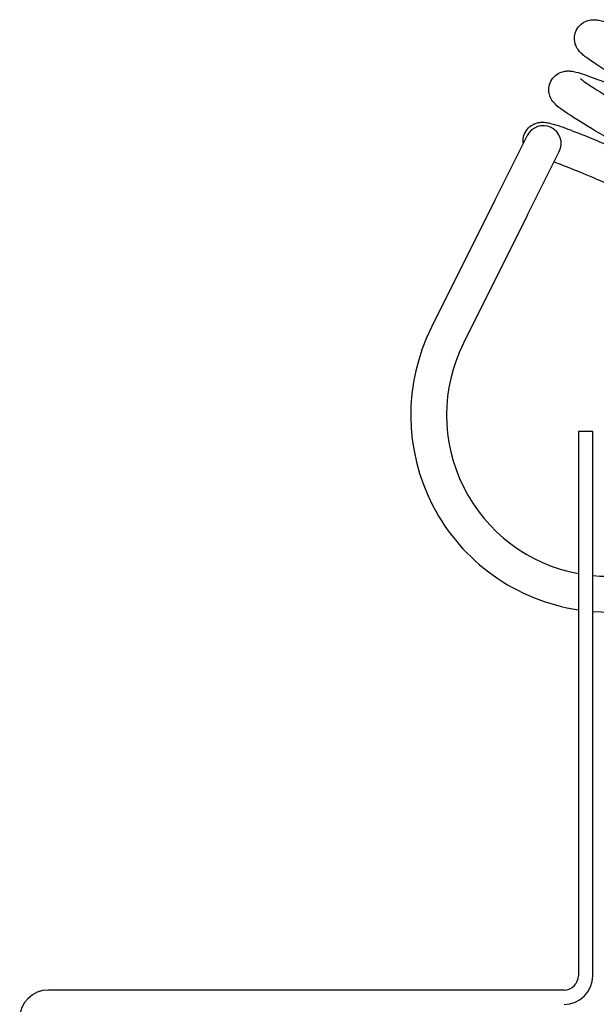
# Model space of a CAD drawing. Units: millimetres. Extents: x 15890 to 29890, y -16750 to 0.
# Drawn here: x 23851 to 23859, y -11040 to -11027 of the extents above; entities that cross this region are included whole.
import ezdxf

# ---------------------------------------------------------------- set-up
doc = ezdxf.new("R2010")
doc.units = ezdxf.units.MM
doc.layers.add('Z-631_Modular', color=7, linetype='Continuous')

# ---------------------------------------------------------------- blocks, each defined once
blk = doc.blocks.new('12480032     Smart 82 Kup 1Lx MR16 GE black struc_FV')
at = {"layer": 'Z-631_Modular'}
for p, q in [((-26.114, 40.885), (-26.561, 39.99)), ((-26.114, 39.767), (-25.667, 40.661)), ((-26.561, 39.99), (-27.451, 38.21)), ((-26.114, 39.767), (-27.004, 37.986)), ((-25.2, 36.75), (-25.4, 36.75)), ((-25.4, 36.75), (-25.4, 29.15)), ((-25.2, 29.15), (-25.2, 36.75)), ((-25.6, 28.95), (-32.8, 28.95))]:
    blk.add_line(p, q, dxfattribs=at)
for centre, radius, start, end in [((-25.891, 40.773), 0.25, 333.4508, 153.4508), ((-24.991, 36.98), 2.75, 265.6386, 63.4508), ((-24.991, 36.98), 2.25, 264.6669, 63.4508), ((-24.991, 36.98), 2.75, 153.4508, 261.4441), ((-24.991, 36.98), 2.25, 153.4508, 259.5233), ((-25.6, 29.15), 0.4, 270, 0), ((-25.6, 29.15), 0.2, 270, 0), ((-32.8, 28.55), 0.4, 90, 180)]:
    blk.add_arc(centre, radius, start, end, dxfattribs=at)
for points, knots in [([(-21.015, 39.463), (-21.015, 39.463), (-21.02, 39.467), (-21.045, 39.487), (-21.074, 39.508), (-21.171, 39.573), (-21.254, 39.626), (-21.481, 39.765), (-21.636, 39.856), (-21.992, 40.063), (-22.201, 40.182), (-22.641, 40.432), (-22.878, 40.565), (-23.349, 40.831), (-23.588, 40.966), (-24.039, 41.221), (-24.256, 41.345), (-24.639, 41.567), (-24.81, 41.668), (-25.089, 41.838), (-25.197, 41.908), (-25.316, 41.995), (-25.348, 42.018), (-25.398, 42.076), (-25.413, 42.094), (-25.435, 42.136), (-25.442, 42.154), (-25.455, 42.203), (-25.458, 42.236), (-25.452, 42.301), (-25.441, 42.334), (-25.41, 42.393), (-25.387, 42.42), (-25.337, 42.462), (-25.309, 42.477), (-25.257, 42.496), (-25.233, 42.5), (-25.193, 42.503), (-25.177, 42.503), (-25.138, 42.5), (-25.118, 42.496), (-25.04, 42.48), (-24.98, 42.46), (-24.818, 42.403), (-24.716, 42.364), (-24.428, 42.248), (-24.22, 42.161), (-23.874, 42.013), (-23.751, 41.959), (-23.623, 41.904)], [2.598045, 2.598045, 2.598045, 2.598045, 2.617942, 2.617942, 2.655401, 2.655401, 2.716486, 2.716486, 2.791763, 2.791763, 2.871344, 2.871344, 2.952143, 2.952143, 3.033459, 3.033459, 3.115151, 3.115151, 3.197358, 3.197358, 3.280867, 3.280867, 3.327034, 3.327034, 3.342272, 3.342272, 3.35093, 3.35093, 3.362194, 3.362194, 3.373449, 3.373449, 3.384701, 3.384701, 3.395956, 3.395956, 3.407198, 3.407198, 3.41834, 3.41834, 3.437775, 3.437775, 3.496069, 3.496069, 3.557656, 3.557656, 3.646241, 3.646241, 3.691122, 3.691122, 3.691122, 3.691122]), ([(-21.373, 38.747), (-21.373, 38.747), (-21.377, 38.751), (-21.398, 38.768), (-21.424, 38.787), (-21.513, 38.848), (-21.592, 38.898), (-21.807, 39.03), (-21.957, 39.119), (-22.305, 39.322), (-22.51, 39.439), (-22.946, 39.686), (-23.181, 39.819), (-23.652, 40.084), (-23.892, 40.22), (-24.346, 40.477), (-24.565, 40.602), (-24.955, 40.827), (-25.131, 40.93), (-25.418, 41.105), (-25.532, 41.177), (-25.657, 41.266), (-25.69, 41.291), (-25.744, 41.345), (-25.765, 41.366), (-25.796, 41.428), (-25.805, 41.452), (-25.815, 41.508), (-25.816, 41.542), (-25.803, 41.607), (-25.79, 41.639), (-25.753, 41.696), (-25.729, 41.72), (-25.677, 41.757), (-25.648, 41.769), (-25.598, 41.783), (-25.576, 41.786), (-25.538, 41.788), (-25.523, 41.787), (-25.48, 41.782), (-25.457, 41.777), (-25.361, 41.754), (-25.277, 41.724), (-25.081, 41.651), (-24.983, 41.612), (-24.696, 41.495), (-24.485, 41.405), (-24.166, 41.269), (-24.074, 41.229), (-23.98, 41.188)], [0.944459, 0.944459, 0.944459, 0.944459, 0.962284, 0.962284, 0.998107, 0.998107, 1.057531, 1.057531, 1.132179, 1.132179, 1.211594, 1.211594, 1.292337, 1.292337, 1.373622, 1.373622, 1.455284, 1.455284, 1.537438, 1.537438, 1.620777, 1.620777, 1.665941, 1.665941, 1.689379, 1.689379, 1.699795, 1.699795, 1.711057, 1.711057, 1.722311, 1.722311, 1.733563, 1.733563, 1.74482, 1.74482, 1.756043, 1.756043, 1.767912, 1.767912, 1.791836, 1.791836, 1.863832, 1.863832, 1.917931, 1.917931, 2.004551, 2.004551, 2.037529, 2.037529, 2.037529, 2.037529]), ([(-25.373, 41.681), (-25.373, 41.681), (-25.371, 41.679), (-25.359, 41.669), (-25.342, 41.656), (-25.276, 41.609), (-25.214, 41.568), (-25.036, 41.456), (-24.904, 41.377), (-24.587, 41.191), (-24.394, 41.08), (-23.977, 40.842), (-23.747, 40.712), (-23.282, 40.449), (-23.041, 40.313), (-22.579, 40.052), (-22.352, 39.924), (-21.942, 39.688), (-21.754, 39.579), (-21.437, 39.39), (-21.306, 39.309), (-21.16, 39.211), (-21.118, 39.182), (-21.059, 39.135), (-21.039, 39.118), (-21.001, 39.076), (-20.984, 39.056), (-20.959, 39.008), (-20.951, 38.988), (-20.939, 38.94), (-20.936, 38.91), (-20.94, 38.852), (-20.948, 38.822), (-20.972, 38.768), (-20.989, 38.742), (-21.031, 38.699), (-21.055, 38.682), (-21.101, 38.658), (-21.125, 38.651), (-21.165, 38.643), (-21.182, 38.641), (-21.218, 38.641), (-21.234, 38.642), (-21.282, 38.648), (-21.309, 38.655), (-21.432, 38.689), (-21.554, 38.734), (-21.891, 38.867), (-22.115, 38.961), (-22.579, 39.159), (-22.817, 39.262), (-23.306, 39.476), (-23.561, 39.588), (-24.06, 39.807), (-24.309, 39.916), (-24.77, 40.116), (-24.988, 40.209), (-25.365, 40.368), (-25.529, 40.435), (-25.686, 40.495), (-25.714, 40.506), (-25.74, 40.515)], [47.942942, 47.942942, 47.942942, 47.942942, 47.954569, 47.954569, 47.985164, 47.985164, 48.038614, 48.038614, 48.110517, 48.110517, 48.189087, 48.189087, 48.269455, 48.269455, 48.350476, 48.350476, 48.43189, 48.43189, 48.513739, 48.513739, 48.596487, 48.596487, 48.639623, 48.639623, 48.668449, 48.668449, 48.686265, 48.686265, 48.69528, 48.69528, 48.705576, 48.705576, 48.715409, 48.715409, 48.725538, 48.725538, 48.73559, 48.73559, 48.74535, 48.74535, 48.755205, 48.755205, 48.768619, 48.768619, 48.7983, 48.7983, 48.888134, 48.888134, 48.985896, 48.985896, 49.068942, 49.068942, 49.151034, 49.151034, 49.232653, 49.232653, 49.313886, 49.313886, 49.394512, 49.394512, 49.413219, 49.413219, 49.413219, 49.413219]), ([(-26.169, 40.775), (-26.172, 40.795), (-26.172, 40.816), (-26.167, 40.87), (-26.156, 40.903), (-26.124, 40.963), (-26.102, 40.989), (-26.052, 41.031), (-26.024, 41.046), (-25.971, 41.065), (-25.947, 41.069), (-25.908, 41.072), (-25.892, 41.071), (-25.853, 41.069), (-25.833, 41.065), (-25.755, 41.048), (-25.694, 41.028), (-25.531, 40.971), (-25.429, 40.931), (-25.141, 40.816), (-24.933, 40.728), (-24.588, 40.581), (-24.465, 40.528), (-24.338, 40.473)], [0.0480191, 0.0480191, 0.0480191, 0.0480191, 0.0554075, 0.0554075, 0.0666626, 0.0666626, 0.0779142, 0.0779142, 0.0891695, 0.0891695, 0.1004108, 0.1004108, 0.1115519, 0.1115519, 0.1310957, 0.1310957, 0.1897175, 0.1897175, 0.2511577, 0.2511577, 0.3396771, 0.3396771, 0.3842577, 0.3842577, 0.3842577, 0.3842577])]:
    blk.add_open_spline(points, degree=3, knots=knots, dxfattribs=at)
blk.add_open_spline([(-25.73, 40.965), (-25.73, 40.965), (-25.729, 40.964), (-25.727, 40.962)], degree=3, dxfattribs=at)

msp = doc.modelspace()

# ---------------------------------------------------------------- block references
at = {"layer": 'Z-631_Modular'}
msp.add_blockref('12480032     Smart 82 Kup 1Lx MR16 GE black struc_FV', (23883.834, -11069.07), dxfattribs=at)

doc.saveas('drawing.dxf')
